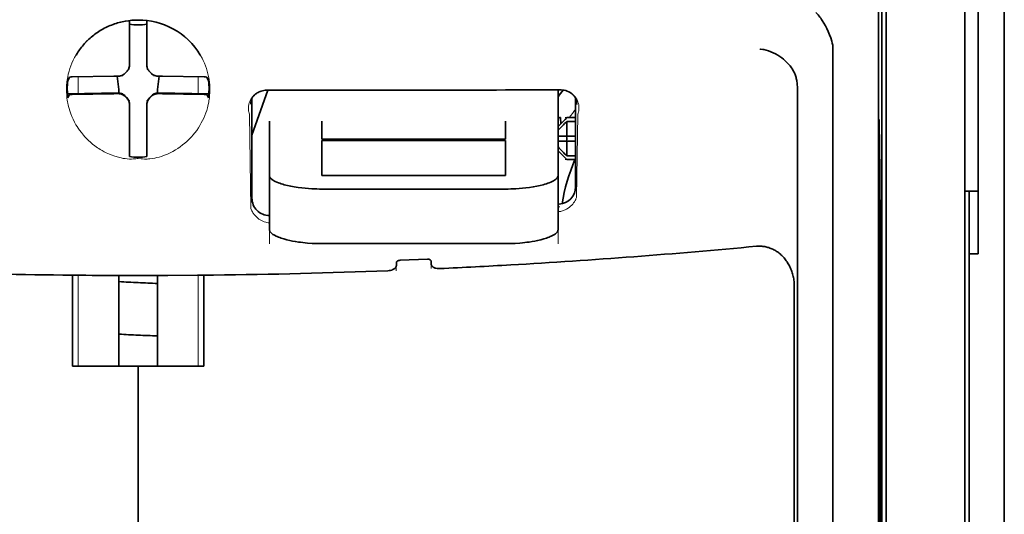
# Model space of a CAD drawing. Units: millimetres. Extents: x -2962 to 12771, y 2859 to 5344.
# Drawn here: x 1959 to 2015, y 4080 to 4108 of the extents above; entities that cross this region are included whole.
import ezdxf

# ---------------------------------------------------------------- set-up
doc = ezdxf.new("R2010")
doc.units = ezdxf.units.MM

msp = doc.modelspace()

# ---------------------------------------------------------------- linework, layer by layer
at = {"color": 5, "lineweight": 35}
for p, q in [((2015.015, 4439.568), (2015.016, 3881.853)), ((2008.067, 4141.185), (2008.067, 4057.27)), ((2015.015, 4101.968), (2015.016, 3944.252)), ((2008.317, 4056.75), (2008.317, 4101.276)), ((2012.783, 4056.721), (2012.783, 4101.257)), ((2013.031, 4094.627), (2013.031, 3972.983))]:
    msp.add_line(p, q, dxfattribs=at)
at = {"color": 5, "lineweight": 35, "ltscale": 0.110829}
msp.add_line((2012.783, 4110.055), (2012.783, 4101.257), dxfattribs=at)
at = {"color": 5, "lineweight": 35, "ltscale": 0.108124}
msp.add_line((2008.317, 4101.276), (2008.317, 4109.86), dxfattribs=at)
at = {"color": 5, "lineweight": 13, "ltscale": 0.108395}
msp.add_line((2012.783, 4109.878), (2012.783, 4101.273), dxfattribs=at)
at = {"color": 5, "lineweight": 35, "ltscale": 0.087893}
msp.add_line((2015.015, 4101.968), (2015.015, 4108.946), dxfattribs=at)
at = {"color": 5, "lineweight": 35, "ltscale": 0.084072}
msp.add_line((2013.527, 4101.998), (2013.527, 4108.673), dxfattribs=at)
at = {"color": 5, "lineweight": 13, "ltscale": 0.084072}
msp.add_line((2015.015, 4101.998), (2015.015, 4108.673), dxfattribs=at)
at = {"color": 5, "lineweight": 35, "ltscale": 0.028534}
for p, q in [((1965.397, 4105.6), (1965.397, 4107.865)), ((1966.389, 4105.6), (1966.389, 4107.865))]:
    msp.add_line(p, q, dxfattribs=at)
at = {"color": 5, "lineweight": 35, "ltscale": 0.391636}
msp.add_line((2007.878, 4106.96), (2007.878, 4075.868), dxfattribs=at)
at = {"color": 5, "lineweight": 35, "ltscale": 0.36208}
msp.add_line((2005.3, 4077.496), (2005.3, 4106.241), dxfattribs=at)
at = {"color": 5, "lineweight": 35, "ltscale": 6.5e-05}
msp.add_line((1962.371, 4105.901), (1962.368, 4105.896), dxfattribs=at)
at = {"color": 5, "lineweight": 35, "ltscale": 0.003456}
for p, q in [((1965.397, 4105.326), (1965.397, 4105.6)), ((1966.389, 4105.326), (1966.389, 4105.6))]:
    msp.add_line(p, q, dxfattribs=at)
at = {"color": 5, "lineweight": 13, "ltscale": 0.000351}
for p, q in [((1965.397, 4105.132), (1965.397, 4105.104)), ((1966.389, 4105.132), (1966.389, 4105.104)), ((1965.005, 4104.74), (1965.005, 4104.712)), ((1966.781, 4104.74), (1966.781, 4104.712)), ((1965.005, 4103.748), (1965.005, 4103.72)), ((1965.397, 4103.357), (1965.397, 4103.329)), ((1966.389, 4103.357), (1966.389, 4103.329)), ((1966.781, 4103.748), (1966.781, 4103.72))]:
    msp.add_line(p, q, dxfattribs=at)
at = {"color": 5, "lineweight": 35, "ltscale": 0.003098}
for p, q in [((1962.007, 4104.664), (1961.897, 4104.444)), ((1969.779, 4104.664), (1969.889, 4104.444))]:
    msp.add_line(p, q, dxfattribs=at)
at = {"color": 5, "lineweight": 35, "ltscale": 0.02964}
for p, q in [((1964.507, 4104.71), (1962.154, 4104.67)), ((1967.279, 4104.71), (1969.632, 4104.67)), ((1964.507, 4103.718), (1962.154, 4103.678)), ((1967.279, 4103.718), (1969.632, 4103.678))]:
    msp.add_line(p, q, dxfattribs=at)
at = {"color": 5, "lineweight": 13, "ltscale": 0.011939}
for p, q in [((1962.486, 4103.722), (1962.486, 4104.67)), ((1969.3, 4103.722), (1969.3, 4104.67))]:
    msp.add_line(p, q, dxfattribs=at)
at = {"color": 5, "lineweight": 35, "ltscale": 0.003486}
for p, q in [((1964.783, 4104.712), (1964.507, 4104.71)), ((1967.002, 4104.712), (1967.279, 4104.71)), ((1964.783, 4103.72), (1964.507, 4103.718)), ((1967.002, 4103.72), (1967.279, 4103.718))]:
    msp.add_line(p, q, dxfattribs=at)
at = {"color": 5, "lineweight": 35, "ltscale": 0.009715}
for p, q in [((1964.706, 4104.712), (1964.801, 4103.947)), ((1967.08, 4104.712), (1966.985, 4103.947))]:
    msp.add_line(p, q, dxfattribs=at)
at = {"color": 5, "lineweight": 35, "ltscale": 0.002507}
for p, q in [((1964.801, 4103.947), (1964.801, 4103.748)), ((1966.985, 4103.947), (1966.985, 4103.748))]:
    msp.add_line(p, q, dxfattribs=at)
at = {"color": 5, "lineweight": 35, "ltscale": 0.034046}
msp.add_line((1972.343, 4101.367), (1973.252, 4103.912), dxfattribs=at)
at = {"color": 5, "lineweight": 35, "ltscale": 0.022381}
msp.add_line((1989.71, 4102.154), (1989.71, 4103.931), dxfattribs=at)
at = {"color": 5, "lineweight": 35, "ltscale": 0.354696}
msp.add_line((2003.28, 4075.902), (2003.28, 4104.062), dxfattribs=at)
at = {"color": 5, "lineweight": 35, "ltscale": 0.02439}
for p, q in [((1963.821, 4103.745), (1961.885, 4103.712)), ((1967.964, 4103.745), (1969.9, 4103.712))]:
    msp.add_line(p, q, dxfattribs=at)
at = {"color": 5, "lineweight": 35, "ltscale": 0.002685}
for p, q in [((1962.007, 4103.672), (1961.911, 4103.481)), ((1969.779, 4103.672), (1969.874, 4103.481))]:
    msp.add_line(p, q, dxfattribs=at)
at = {"color": 5, "lineweight": 35, "ltscale": 0.004571}
for p, q in [((1964.184, 4103.748), (1963.821, 4103.745)), ((1967.602, 4103.748), (1967.964, 4103.745))]:
    msp.add_line(p, q, dxfattribs=at)
at = {"color": 5, "lineweight": 13, "ltscale": 0.00045}
for p, q in [((1963.972, 4103.747), (1963.963, 4103.782)), ((1967.823, 4103.782), (1967.814, 4103.747))]:
    msp.add_line(p, q, dxfattribs=at)
at = {"color": 5, "lineweight": 35, "ltscale": 0.007547}
for p, q in [((1964.184, 4103.748), (1964.783, 4103.748)), ((1967.002, 4103.748), (1967.602, 4103.748))]:
    msp.add_line(p, q, dxfattribs=at)
at = {"color": 5, "lineweight": 35, "ltscale": 0.07133}
msp.add_line((1972.343, 4103.458), (1972.343, 4097.795), dxfattribs=at)
at = {"color": 5, "lineweight": 35, "ltscale": 0.063321}
msp.add_line((1990.702, 4098.442), (1990.702, 4103.469), dxfattribs=at)
at = {"color": 5, "lineweight": 35, "ltscale": 0.000351}
for p, q in [((1965.397, 4103.135), (1965.397, 4103.107)), ((1966.389, 4103.135), (1966.389, 4103.107))]:
    msp.add_line(p, q, dxfattribs=at)
at = {"color": 5, "lineweight": 35, "ltscale": 0.003516}
for p, q in [((1965.397, 4103.107), (1965.397, 4102.828)), ((1966.389, 4103.107), (1966.389, 4102.828))]:
    msp.add_line(p, q, dxfattribs=at)
at = {"color": 5, "lineweight": 35, "ltscale": 0.030136}
for p, q in [((1965.397, 4102.828), (1965.397, 4100.435)), ((1966.389, 4102.828), (1966.389, 4100.435))]:
    msp.add_line(p, q, dxfattribs=at)
at = {"color": 5, "lineweight": 35, "ltscale": 0.00015}
msp.add_line((1990.767, 4103.116), (1990.767, 4103.105), dxfattribs=at)
at = {"color": 5, "lineweight": 13, "ltscale": 0.000442}
msp.add_line((1966.389, 4102.323), (1966.355, 4102.314), dxfattribs=at)
at = {"color": 5, "lineweight": 13, "ltscale": 0.067184}
msp.add_line((1972.205, 4102.539), (1972.286, 4097.206), dxfattribs=at)
at = {"color": 5, "lineweight": 35, "ltscale": 0.007071}
for p, q in [((1990.107, 4102.26), (1989.71, 4101.863)), ((1990.107, 4100.076), (1989.71, 4100.473))]:
    msp.add_line(p, q, dxfattribs=at)
at = {"color": 5, "lineweight": 35, "ltscale": 0.004095}
msp.add_line((1989.847, 4102.344), (1989.867, 4102.02), dxfattribs=at)
at = {"color": 5, "lineweight": 35, "ltscale": 0.001768}
for p, q in [((1990.206, 4102.359), (1990.107, 4102.26)), ((1990.206, 4099.977), (1990.107, 4100.076))]:
    msp.add_line(p, q, dxfattribs=at)
at = {"color": 5, "lineweight": 13, "ltscale": 0.0075}
for p, q in [((1990.107, 4102.359), (1990.702, 4102.359)), ((1990.107, 4101.317), (1990.702, 4101.317)), ((1990.107, 4101.019), (1990.702, 4101.019)), ((1990.107, 4099.977), (1990.702, 4099.977))]:
    msp.add_line(p, q, dxfattribs=at)
at = {"color": 5, "lineweight": 35, "ltscale": 0.00625}
for p, q in [((1990.206, 4102.359), (1990.702, 4102.359)), ((1990.702, 4102.149), (1990.206, 4102.149)), ((1990.702, 4100.187), (1990.206, 4100.187)), ((1990.206, 4099.977), (1990.702, 4099.977)), ((2013.527, 4094.627), (2013.031, 4094.627))]:
    msp.add_line(p, q, dxfattribs=at)
at = {"color": 5, "lineweight": 13, "ltscale": 0.059205}
msp.add_line((1990.829, 4102.531), (1990.757, 4097.832), dxfattribs=at)
at = {"color": 5, "lineweight": 35, "ltscale": 0.012499}
for p, q in [((1973.336, 4102.154), (1973.336, 4101.162)), ((1976.313, 4102.154), (1976.313, 4101.162)), ((1986.733, 4101.162), (1986.733, 4102.154)), ((1989.71, 4101.162), (1989.71, 4102.154))]:
    msp.add_line(p, q, dxfattribs=at)
at = {"color": 5, "lineweight": 35, "ltscale": 0.010484}
for p, q in [((1990.206, 4102.149), (1990.206, 4101.317)), ((1990.206, 4101.019), (1990.206, 4100.187))]:
    msp.add_line(p, q, dxfattribs=at)
at = {"color": 5, "lineweight": 35, "ltscale": 0.035312}
for p, q in [((2007.917, 4102.124), (2007.961, 4099.321)), ((2007.998, 4097.5), (2008.041, 4094.697))]:
    msp.add_line(p, q, dxfattribs=at)
at = {"color": 5, "lineweight": 35, "ltscale": 0.092855}
msp.add_line((2013.527, 4094.627), (2013.527, 4101.998), dxfattribs=at)
at = {"color": 5, "lineweight": 13}
for p, q in [((2015.015, 4101.998), (2015.016, 3944.282)), ((2012.783, 4056.737), (2012.783, 4101.273))]:
    msp.add_line(p, q, dxfattribs=at)
at = {"color": 5, "lineweight": 35, "ltscale": 0.026239}
for p, q in [((1973.336, 4101.162), (1973.336, 4099.079)), ((1989.71, 4099.079), (1989.71, 4101.162))]:
    msp.add_line(p, q, dxfattribs=at)
at = {"color": 5, "lineweight": 35, "ltscale": 0.000242}
for p, q in [((1976.313, 4101.162), (1976.313, 4101.143)), ((1986.733, 4101.143), (1986.733, 4101.162))]:
    msp.add_line(p, q, dxfattribs=at)
at = {"color": 5, "lineweight": 35, "ltscale": 0.13125}
for p, q in [((1976.313, 4101.143), (1986.733, 4101.143)), ((1986.733, 4101.066), (1976.313, 4101.066)), ((1976.313, 4099.079), (1986.733, 4099.079)), ((1976.313, 4098.31), (1986.733, 4098.31)), ((1986.733, 4095.214), (1976.313, 4095.214))]:
    msp.add_line(p, q, dxfattribs=at)
at = {"color": 5, "lineweight": 35, "ltscale": 0.005}
for p, q in [((1990.107, 4101.317), (1989.71, 4101.317)), ((1990.107, 4101.019), (1989.71, 4101.019))]:
    msp.add_line(p, q, dxfattribs=at)
at = {"color": 5, "lineweight": 35, "ltscale": 0.0075}
for p, q in [((1990.107, 4101.317), (1990.702, 4101.317)), ((1990.107, 4101.019), (1990.702, 4101.019))]:
    msp.add_line(p, q, dxfattribs=at)
at = {"color": 5, "lineweight": 35, "ltscale": 0.00125}
msp.add_line((1990.206, 4101.118), (1990.206, 4101.218), dxfattribs=at)
at = {"color": 5, "lineweight": 35, "ltscale": 0.298355}
msp.add_line((2007.904, 4077.548), (2007.904, 4101.234), dxfattribs=at)
at = {"color": 5, "lineweight": 35, "ltscale": 0.025034}
for p, q in [((1976.313, 4101.066), (1976.313, 4099.079)), ((1986.733, 4099.079), (1986.733, 4101.066))]:
    msp.add_line(p, q, dxfattribs=at)
at = {"color": 5, "lineweight": 35, "ltscale": 0.001922}
for p, q in [((1965.397, 4100.435), (1965.397, 4100.283)), ((1966.389, 4100.435), (1966.389, 4100.283))]:
    msp.add_line(p, q, dxfattribs=at)
at = {"color": 5, "lineweight": 35, "ltscale": 0.001699}
for p, q in [((1965.397, 4100.283), (1965.397, 4100.148)), ((1966.389, 4100.283), (1966.389, 4100.148))]:
    msp.add_line(p, q, dxfattribs=at)
at = {"color": 5, "lineweight": 35, "ltscale": 0.038584}
for p, q in [((1973.336, 4096.016), (1973.336, 4099.079)), ((1989.71, 4096.016), (1989.71, 4099.079))]:
    msp.add_line(p, q, dxfattribs=at)
at = {"color": 5, "lineweight": 13, "ltscale": 0.048713}
for p, q in [((1973.336, 4095.211), (1973.336, 4099.079)), ((1989.71, 4095.211), (1989.71, 4099.079))]:
    msp.add_line(p, q, dxfattribs=at)
at = {"color": 5, "lineweight": 35, "ltscale": 0.444305}
msp.add_line((2007.965, 4063.194), (2007.965, 4098.467), dxfattribs=at)
at = {"color": 5, "lineweight": 35, "ltscale": 0.009375}
msp.add_line((2012.783, 4098.191), (2013.527, 4098.191), dxfattribs=at)
at = {"color": 5, "lineweight": 35, "ltscale": 0.044815}
msp.add_line((2013.031, 4094.627), (2013.031, 4098.184), dxfattribs=at)
at = {"color": 5, "lineweight": 13, "ltscale": 0.001333}
msp.add_line((1989.813, 4097.31), (1989.71, 4097.284), dxfattribs=at)
at = {"color": 5, "lineweight": 13, "ltscale": 0.001295}
msp.add_line((1989.813, 4097.31), (1989.71, 4097.304), dxfattribs=at)
at = {"color": 5, "lineweight": 13, "ltscale": 0.000137}
msp.add_line((1973.336, 4096.658), (1973.325, 4096.657), dxfattribs=at)
at = {"color": 5, "lineweight": 13, "ltscale": 0.000146}
msp.add_line((1973.325, 4096.657), (1973.336, 4096.655), dxfattribs=at)
at = {"color": 5, "lineweight": 35, "ltscale": 0.498045}
msp.add_line((2007.978, 4056.59), (2007.978, 4096.13), dxfattribs=at)
at = {"color": 5, "lineweight": 13, "ltscale": 0.003157}
msp.add_line((1980.531, 4093.674), (1980.531, 4093.925), dxfattribs=at)
at = {"color": 5, "lineweight": 35, "ltscale": 0.002241}
msp.add_line((1980.544, 4094.151), (1980.539, 4093.973), dxfattribs=at)
at = {"color": 5, "lineweight": 35, "ltscale": 0.019668}
msp.add_line((1980.743, 4094.27), (1982.303, 4094.336), dxfattribs=at)
at = {"color": 5, "lineweight": 35, "ltscale": 0.002234}
msp.add_line((1982.507, 4094.056), (1982.501, 4094.233), dxfattribs=at)
at = {"color": 5, "lineweight": 13, "ltscale": 0.00265}
msp.add_line((1982.515, 4094.008), (1982.515, 4093.798), dxfattribs=at)
at = {"color": 5, "lineweight": 35, "ltscale": 0.000773}
msp.add_line((1961.616, 4093.428), (1961.677, 4093.427), dxfattribs=at)
at = {"color": 5, "lineweight": 35, "ltscale": 0.010682}
msp.add_line((1962.525, 4093.419), (1961.677, 4093.427), dxfattribs=at)
at = {"color": 5, "lineweight": 35, "ltscale": 0.06442}
for p, q in [((1962.172, 4088.267), (1962.172, 4093.381)), ((1969.614, 4088.267), (1969.614, 4093.381))]:
    msp.add_line(p, q, dxfattribs=at)
at = {"color": 5, "lineweight": 13, "ltscale": 0.064897}
msp.add_line((1962.486, 4088.267), (1962.486, 4093.419), dxfattribs=at)
at = {"color": 5, "lineweight": 35, "ltscale": 0.004922}
msp.add_line((1962.916, 4093.416), (1962.525, 4093.419), dxfattribs=at)
at = {"color": 5, "lineweight": 35, "ltscale": 0.06472}
for p, q in [((1964.801, 4088.267), (1964.801, 4093.405)), ((1966.985, 4088.267), (1966.985, 4093.405))]:
    msp.add_line(p, q, dxfattribs=at)
at = {"color": 5, "lineweight": 13, "ltscale": 0.064898}
msp.add_line((1969.3, 4088.267), (1969.3, 4093.419), dxfattribs=at)
at = {"color": 5, "lineweight": 35, "ltscale": 0.455348}
msp.add_line((2008.047, 4093.38), (2008.047, 4057.23), dxfattribs=at)
at = {"color": 5, "lineweight": 35, "ltscale": 0.447269}
msp.add_line((2003.107, 4057.273), (2003.107, 4092.782), dxfattribs=at)
at = {"color": 5, "lineweight": 35, "ltscale": 0.046875}
for q in [(1962.172, 4088.267), (1969.614, 4088.267)]:
    msp.add_line((1965.893, 4088.267), q, dxfattribs=at)
at = {"color": 5, "lineweight": 35, "ltscale": 0.025}
msp.add_line((1965.893, 4088.267), (1967.878, 4088.267), dxfattribs=at)
at = {"color": 5, "lineweight": 35, "ltscale": 0.11875}
for p, q in [((1965.893, 4078.84), (1965.893, 4088.267)), ((1965.893, 4088.267), (1965.893, 4078.84))]:
    msp.add_line(p, q, dxfattribs=at)
at = {"color": 5, "lineweight": 13}
for points in [[(1965.893, 4107.894), (1965.577, 4107.867), (1965.419, 4107.851), (1965.302, 4107.838), (1965.185, 4107.823), (1965.013, 4107.795), (1964.929, 4107.779), (1964.846, 4107.76), (1964.769, 4107.742), (1964.693, 4107.721), (1964.614, 4107.697), (1964.536, 4107.672), (1964.388, 4107.617), (1964.245, 4107.557), (1964.094, 4107.487), (1963.949, 4107.412), (1963.808, 4107.334), (1963.674, 4107.252), (1963.546, 4107.168), (1963.443, 4107.096), (1963.345, 4107.021), (1963.25, 4106.945), (1963.183, 4106.888), (1963.118, 4106.83), (1963.052, 4106.769), (1962.988, 4106.707), (1962.873, 4106.587), (1962.765, 4106.466), (1962.663, 4106.341), (1962.568, 4106.216), (1962.517, 4106.143), (1962.467, 4106.069), (1962.419, 4105.994), (1962.373, 4105.919), (1962.287, 4105.767), (1962.209, 4105.613), (1962.139, 4105.458), (1962.076, 4105.302), (1962.021, 4105.145), (1961.972, 4104.986), (1961.931, 4104.828), (1961.897, 4104.668), (1961.867, 4104.493), (1961.855, 4104.405), (1961.845, 4104.316), (1961.837, 4104.229), (1961.832, 4104.142), (1961.828, 4104.035), (1961.828, 4103.927), (1961.833, 4103.78), (1961.839, 4103.683), (1961.852, 4103.492)], [(1967.961, 4107.344), (1968.11, 4107.249), (1968.184, 4107.201), (1968.293, 4107.128), (1968.372, 4107.072), (1968.449, 4107.015), (1968.546, 4106.938), (1968.638, 4106.858), (1968.726, 4106.777), (1968.79, 4106.715), (1968.851, 4106.653), (1968.965, 4106.53), (1969.072, 4106.405), (1969.171, 4106.279), (1969.264, 4106.15), (1969.351, 4106.019), (1969.432, 4105.887), (1969.513, 4105.741), (1969.586, 4105.593), (1969.653, 4105.444), (1969.713, 4105.294), (1969.766, 4105.143), (1969.812, 4104.991), (1969.852, 4104.839), (1969.886, 4104.686), (1969.914, 4104.527), (1969.935, 4104.363), (1969.951, 4104.197), (1969.956, 4104.114), (1969.958, 4104.032), (1969.959, 4103.952), (1969.958, 4103.872), (1969.953, 4103.745), (1969.947, 4103.661), (1969.933, 4103.492)], [(1972.205, 4102.539), (1972.179, 4102.633), (1972.169, 4102.678), (1972.157, 4102.746), (1972.152, 4102.799), (1972.149, 4102.853), (1972.15, 4102.944), (1972.153, 4102.99), (1972.159, 4103.036), (1972.167, 4103.081), (1972.176, 4103.125), (1972.196, 4103.198), (1972.221, 4103.269), (1972.253, 4103.34), (1972.29, 4103.409), (1972.334, 4103.476), (1972.38, 4103.537), (1972.432, 4103.595), (1972.491, 4103.651), (1972.556, 4103.704), (1972.629, 4103.754), (1972.7, 4103.795), (1972.74, 4103.815), (1972.782, 4103.834), (1972.82, 4103.848), (1972.86, 4103.861), (1972.91, 4103.874), (1972.962, 4103.884), (1973.036, 4103.895), (1973.086, 4103.9), (1973.183, 4103.91)], [(1989.871, 4103.929), (1989.966, 4103.919), (1990.014, 4103.913), (1990.085, 4103.902), (1990.137, 4103.891), (1990.185, 4103.879), (1990.229, 4103.865), (1990.271, 4103.848), (1990.313, 4103.829), (1990.353, 4103.808), (1990.426, 4103.764), (1990.499, 4103.712), (1990.564, 4103.657), (1990.623, 4103.6), (1990.675, 4103.539), (1990.72, 4103.476), (1990.766, 4103.4), (1990.805, 4103.322), (1990.836, 4103.242), (1990.861, 4103.161), (1990.878, 4103.079), (1990.889, 4102.997), (1990.893, 4102.917), (1990.891, 4102.833), (1990.883, 4102.749), (1990.868, 4102.669), (1990.856, 4102.623), (1990.829, 4102.531)], [(1961.852, 4103.492), (1961.875, 4103.34), (1961.887, 4103.266), (1961.907, 4103.157), (1961.923, 4103.077), (1961.942, 4102.996), (1961.975, 4102.872), (1962.014, 4102.745), (1962.07, 4102.584), (1962.133, 4102.425), (1962.203, 4102.268), (1962.281, 4102.112), (1962.322, 4102.035), (1962.366, 4101.958), (1962.428, 4101.856), (1962.494, 4101.754), (1962.564, 4101.653), (1962.67, 4101.511), (1962.726, 4101.441), (1962.785, 4101.371), (1962.876, 4101.268), (1962.973, 4101.166), (1963.074, 4101.067), (1963.18, 4100.97), (1963.308, 4100.862), (1963.443, 4100.757), (1963.585, 4100.655), (1963.661, 4100.605), (1963.739, 4100.555), (1963.845, 4100.491), (1963.955, 4100.429), (1964.069, 4100.371), (1964.167, 4100.326), (1964.269, 4100.283), (1964.413, 4100.228), (1964.51, 4100.194), (1964.7, 4100.129)], [(1969.933, 4103.492), (1969.906, 4103.316), (1969.891, 4103.23), (1969.867, 4103.103), (1969.846, 4103.009), (1969.823, 4102.915), (1969.781, 4102.771), (1969.731, 4102.625), (1969.676, 4102.48), (1969.615, 4102.337), (1969.548, 4102.196), (1969.475, 4102.056), (1969.395, 4101.917), (1969.308, 4101.778), (1969.211, 4101.638), (1969.106, 4101.499), (1968.994, 4101.363), (1968.935, 4101.295), (1968.873, 4101.229), (1968.767, 4101.12), (1968.654, 4101.013), (1968.535, 4100.909), (1968.41, 4100.808), (1968.279, 4100.71), (1968.142, 4100.615), (1968.004, 4100.529), (1967.861, 4100.447), (1967.711, 4100.37), (1967.555, 4100.297), (1967.442, 4100.25), (1967.326, 4100.205), (1967.207, 4100.164), (1967.084, 4100.127), (1966.958, 4100.095), (1966.83, 4100.067), (1966.688, 4100.042), (1966.545, 4100.024), (1966.471, 4100.018), (1966.396, 4100.013), (1966.325, 4100.011), (1966.255, 4100.011), (1966.134, 4100.016), (1966.054, 4100.022), (1965.893, 4100.038)], [(1964.7, 4100.129), (1964.848, 4100.09), (1964.92, 4100.074), (1965.037, 4100.051), (1965.156, 4100.033), (1965.277, 4100.02), (1965.4, 4100.012), (1965.523, 4100.011), (1965.604, 4100.014), (1965.66, 4100.018), (1965.769, 4100.028), (1965.831, 4100.035), (1965.893, 4100.038)], [(1989.71, 4097.024), (1989.761, 4097.028), (1989.812, 4097.035), (1989.862, 4097.045), (1989.91, 4097.056), (1989.962, 4097.072), (1990.012, 4097.089), (1990.06, 4097.108), (1990.106, 4097.129), (1990.194, 4097.174), (1990.276, 4097.224), (1990.351, 4097.279), (1990.42, 4097.336), (1990.482, 4097.396), (1990.539, 4097.457), (1990.589, 4097.52), (1990.635, 4097.585), (1990.675, 4097.652), (1990.706, 4097.711), (1990.724, 4097.751), (1990.757, 4097.832)], [(1973.336, 4096.386), (1973.266, 4096.394), (1973.197, 4096.407), (1973.132, 4096.423), (1973.046, 4096.45), (1972.965, 4096.483), (1972.889, 4096.519), (1972.817, 4096.56), (1972.744, 4096.607), (1972.676, 4096.658), (1972.614, 4096.711), (1972.558, 4096.766), (1972.523, 4096.803), (1972.49, 4096.842), (1972.459, 4096.882), (1972.429, 4096.922), (1972.398, 4096.969), (1972.371, 4097.016), (1972.339, 4097.077), (1972.321, 4097.119), (1972.286, 4097.206)]]:
    msp.add_lwpolyline(points, dxfattribs=at)
at = {"color": 5, "lineweight": 35}
for points in [[(1965.893, 4107.895), (1965.711, 4107.891), (1965.529, 4107.879), (1965.348, 4107.859), (1965.168, 4107.831), (1964.99, 4107.796), (1964.902, 4107.775), (1964.814, 4107.753), (1964.726, 4107.728), (1964.64, 4107.702), (1964.553, 4107.674), (1964.468, 4107.644), (1964.383, 4107.612), (1964.299, 4107.578), (1964.216, 4107.543), (1964.134, 4107.505), (1964.053, 4107.466), (1963.973, 4107.425), (1963.893, 4107.383), (1963.815, 4107.338), (1963.738, 4107.292), (1963.662, 4107.245), (1963.587, 4107.196), (1963.513, 4107.145), (1963.44, 4107.092), (1963.369, 4107.038), (1963.299, 4106.983), (1963.23, 4106.926), (1963.163, 4106.868), (1963.097, 4106.808), (1963.032, 4106.747), (1962.969, 4106.684), (1962.908, 4106.62), (1962.848, 4106.555), (1962.789, 4106.489), (1962.732, 4106.421), (1962.677, 4106.352), (1962.623, 4106.282), (1962.571, 4106.211), (1962.521, 4106.139), (1962.472, 4106.066), (1962.425, 4105.992), (1962.371, 4105.901)], [(2005.231, 4106.698), (2005.169, 4106.884), (2005.1, 4107.065), (2005.026, 4107.24), (2004.949, 4107.409), (2004.867, 4107.57), (2004.782, 4107.723), (2004.694, 4107.866), (2004.649, 4107.934), (2004.602, 4108), (2004.558, 4108.061), (2004.513, 4108.118), (2004.451, 4108.191), (2004.39, 4108.258), (2004.328, 4108.318)], [(2003.135, 4104.839), (2003.093, 4104.929), (2003.047, 4105.017), (2002.996, 4105.103), (2002.941, 4105.186), (2002.903, 4105.24), (2002.863, 4105.293), (2002.778, 4105.396), (2002.688, 4105.493), (2002.593, 4105.586), (2002.494, 4105.673), (2002.39, 4105.754), (2002.284, 4105.829), (2002.223, 4105.869), (2002.162, 4105.907), (2002.036, 4105.977), (2001.908, 4106.04), (2001.777, 4106.096), (2001.645, 4106.144), (2001.511, 4106.184), (2001.376, 4106.217), (2001.313, 4106.23), (2001.182, 4106.251), (2001.168, 4106.252), (2001.154, 4106.254)], [(1965.231, 4104.956), (1965.254, 4104.978), (1965.275, 4105.001), (1965.295, 4105.025), (1965.314, 4105.051), (1965.33, 4105.077), (1965.345, 4105.105), (1965.358, 4105.133), (1965.369, 4105.163), (1965.384, 4105.216)], [(1966.401, 4105.216), (1966.409, 4105.185), (1966.419, 4105.156), (1966.431, 4105.126), (1966.444, 4105.098), (1966.46, 4105.071), (1966.477, 4105.044), (1966.495, 4105.019), (1966.516, 4104.995), (1966.555, 4104.956)], [(1964.893, 4104.725), (1964.924, 4104.733), (1964.954, 4104.743), (1964.983, 4104.754), (1965.011, 4104.768), (1965.039, 4104.783), (1965.065, 4104.8), (1965.09, 4104.819), (1965.114, 4104.839), (1965.153, 4104.878)], [(1965.231, 4104.956), (1965.191, 4104.918), (1965.153, 4104.878)], [(1966.633, 4104.878), (1966.595, 4104.918), (1966.555, 4104.956)], [(1966.633, 4104.878), (1966.654, 4104.855), (1966.677, 4104.834), (1966.702, 4104.814), (1966.727, 4104.796), (1966.754, 4104.779), (1966.782, 4104.764), (1966.81, 4104.751), (1966.84, 4104.74), (1966.893, 4104.725)], [(2003.28, 4104.062), (2003.279, 4104.133), (2003.276, 4104.204), (2003.271, 4104.272), (2003.265, 4104.34), (2003.256, 4104.404), (2003.246, 4104.467), (2003.234, 4104.528), (2003.22, 4104.588), (2003.205, 4104.645), (2003.188, 4104.7), (2003.17, 4104.753), (2003.15, 4104.805), (2003.135, 4104.839)], [(1972.302, 4103.387), (1972.337, 4103.45), (1972.378, 4103.512), (1972.43, 4103.578), (1972.46, 4103.61), (1972.492, 4103.642), (1972.527, 4103.674), (1972.565, 4103.705), (1972.606, 4103.735), (1972.651, 4103.765), (1972.7, 4103.793), (1972.754, 4103.819), (1972.812, 4103.844), (1972.876, 4103.866), (1972.946, 4103.885), (1973.02, 4103.9), (1973.098, 4103.909), (1973.179, 4103.912)], [(1990.732, 4103.409), (1990.691, 4103.483), (1990.642, 4103.553), (1990.588, 4103.619), (1990.527, 4103.679), (1990.46, 4103.734), (1990.388, 4103.783), (1990.311, 4103.826), (1990.23, 4103.862), (1990.146, 4103.891), (1990.059, 4103.912), (1989.97, 4103.925), (1989.88, 4103.931), (1989.859, 4103.931)], [(1965.153, 4103.583), (1965.132, 4103.605), (1965.109, 4103.627), (1965.084, 4103.646), (1965.059, 4103.665), (1965.032, 4103.681), (1965.004, 4103.696), (1964.976, 4103.709), (1964.946, 4103.72), (1964.916, 4103.73), (1964.886, 4103.737), (1964.855, 4103.743), (1964.824, 4103.746), (1964.783, 4103.748)], [(1965.153, 4103.555), (1965.132, 4103.578), (1965.109, 4103.599), (1965.084, 4103.619), (1965.059, 4103.637), (1965.032, 4103.654), (1965.004, 4103.668), (1964.976, 4103.681), (1964.946, 4103.693), (1964.893, 4103.708)], [(1965.153, 4103.583), (1965.191, 4103.542), (1965.231, 4103.505)], [(1965.153, 4103.555), (1965.191, 4103.515), (1965.231, 4103.477)], [(1965.397, 4103.135), (1965.396, 4103.166), (1965.393, 4103.197), (1965.388, 4103.228), (1965.381, 4103.259), (1965.372, 4103.289), (1965.361, 4103.319), (1965.349, 4103.347), (1965.334, 4103.375), (1965.318, 4103.402), (1965.301, 4103.428), (1965.281, 4103.453), (1965.26, 4103.476), (1965.231, 4103.505)], [(1965.384, 4103.217), (1965.377, 4103.247), (1965.367, 4103.277), (1965.355, 4103.306), (1965.342, 4103.335), (1965.326, 4103.362), (1965.309, 4103.388), (1965.291, 4103.414), (1965.27, 4103.438), (1965.231, 4103.477)], [(1966.555, 4103.505), (1966.532, 4103.483), (1966.511, 4103.46), (1966.491, 4103.435), (1966.472, 4103.41), (1966.456, 4103.383), (1966.441, 4103.355), (1966.428, 4103.327), (1966.417, 4103.298), (1966.407, 4103.268), (1966.4, 4103.237), (1966.394, 4103.206), (1966.391, 4103.175), (1966.389, 4103.135)], [(1966.555, 4103.477), (1966.532, 4103.455), (1966.511, 4103.432), (1966.491, 4103.408), (1966.472, 4103.382), (1966.456, 4103.355), (1966.441, 4103.328), (1966.428, 4103.299), (1966.417, 4103.27), (1966.401, 4103.217)], [(1966.555, 4103.505), (1966.595, 4103.542), (1966.633, 4103.583)], [(1966.555, 4103.477), (1966.595, 4103.515), (1966.633, 4103.555)], [(1967.002, 4103.748), (1966.971, 4103.747), (1966.94, 4103.744), (1966.909, 4103.739), (1966.878, 4103.732), (1966.848, 4103.723), (1966.818, 4103.713), (1966.79, 4103.7), (1966.762, 4103.686), (1966.735, 4103.67), (1966.709, 4103.652), (1966.684, 4103.632), (1966.661, 4103.612), (1966.633, 4103.583)], [(1966.893, 4103.708), (1966.862, 4103.7), (1966.832, 4103.69), (1966.803, 4103.678), (1966.775, 4103.665), (1966.747, 4103.65), (1966.721, 4103.633), (1966.696, 4103.614), (1966.672, 4103.594), (1966.633, 4103.555)], [(1989.825, 4102.372), (1989.811, 4102.369), (1989.795, 4102.362), (1989.777, 4102.351), (1989.756, 4102.336), (1989.71, 4102.294)], [(2007.904, 4101.234), (2007.905, 4101.646), (2007.907, 4101.99), (2007.91, 4102.201), (2007.912, 4102.244), (2007.913, 4102.249), (2007.913, 4102.25), (2007.913, 4102.25), (2007.913, 4102.25)], [(1976.313, 4098.31), (1976.168, 4098.311), (1976.022, 4098.314), (1975.879, 4098.319), (1975.735, 4098.326), (1975.546, 4098.338), (1975.358, 4098.354), (1975.174, 4098.373), (1974.958, 4098.4), (1974.749, 4098.433), (1974.549, 4098.469), (1974.357, 4098.511), (1974.178, 4098.556), (1974.089, 4098.582), (1974.003, 4098.608), (1973.924, 4098.635), (1973.849, 4098.663), (1973.755, 4098.701), (1973.668, 4098.742), (1973.59, 4098.783), (1973.548, 4098.808), (1973.51, 4098.834), (1973.479, 4098.857), (1973.451, 4098.88), (1973.416, 4098.913), (1973.387, 4098.946), (1973.364, 4098.98), (1973.349, 4099.013), (1973.339, 4099.046), (1973.336, 4099.079)], [(1986.733, 4098.31), (1986.878, 4098.311), (1987.023, 4098.314), (1987.167, 4098.319), (1987.31, 4098.326), (1987.5, 4098.338), (1987.687, 4098.354), (1987.872, 4098.373), (1988.087, 4098.4), (1988.296, 4098.433), (1988.497, 4098.469), (1988.688, 4098.511), (1988.868, 4098.556), (1988.957, 4098.582), (1989.043, 4098.608), (1989.121, 4098.635), (1989.196, 4098.663), (1989.291, 4098.701), (1989.378, 4098.742), (1989.456, 4098.783), (1989.497, 4098.808), (1989.536, 4098.834), (1989.567, 4098.857), (1989.595, 4098.88), (1989.63, 4098.913), (1989.659, 4098.946), (1989.681, 4098.98), (1989.697, 4099.013), (1989.707, 4099.046), (1989.71, 4099.079)], [(1989.71, 4097.448), (1989.74, 4097.45), (1989.77, 4097.451)], [(2007.991, 4097.697), (2007.991, 4097.697), (2007.991, 4097.696), (2007.99, 4097.689), (2007.987, 4097.625), (2007.983, 4097.317), (2007.979, 4096.779), (2007.978, 4096.13)], [(1973.336, 4096.016), (1973.338, 4095.988), (1973.344, 4095.96), (1973.355, 4095.932), (1973.365, 4095.911), (1973.378, 4095.891), (1973.41, 4095.849), (1973.446, 4095.812), (1973.489, 4095.776), (1973.538, 4095.74), (1973.579, 4095.714), (1973.623, 4095.688), (1973.722, 4095.637), (1973.782, 4095.61), (1973.846, 4095.583), (1973.918, 4095.555), (1973.994, 4095.528), (1974.15, 4095.479), (1974.318, 4095.433), (1974.496, 4095.391), (1974.652, 4095.36), (1974.813, 4095.331), (1974.979, 4095.305), (1975.104, 4095.288), (1975.231, 4095.273), (1975.364, 4095.259), (1975.499, 4095.247), (1975.767, 4095.228), (1976.039, 4095.217), (1976.313, 4095.214)], [(1989.71, 4096.016), (1989.708, 4095.988), (1989.702, 4095.96), (1989.691, 4095.932), (1989.681, 4095.911), (1989.668, 4095.891), (1989.636, 4095.849), (1989.6, 4095.812), (1989.557, 4095.776), (1989.508, 4095.74), (1989.467, 4095.714), (1989.422, 4095.688), (1989.324, 4095.637), (1989.263, 4095.61), (1989.199, 4095.583), (1989.128, 4095.555), (1989.052, 4095.528), (1988.896, 4095.479), (1988.728, 4095.433), (1988.549, 4095.391), (1988.394, 4095.36), (1988.233, 4095.331), (1988.067, 4095.305), (1987.942, 4095.288), (1987.815, 4095.273), (1987.682, 4095.259), (1987.547, 4095.247), (1987.279, 4095.228), (1987.007, 4095.217), (1986.733, 4095.214)], [(2003.107, 4092.782), (2003.106, 4092.854), (2003.103, 4092.927), (2003.098, 4092.999), (2003.091, 4093.072), (2003.082, 4093.143), (2003.071, 4093.215), (2003.059, 4093.286), (2003.044, 4093.356), (2003.027, 4093.426), (2003.009, 4093.495), (2002.989, 4093.563), (2002.966, 4093.631), (2002.943, 4093.697), (2002.917, 4093.763), (2002.89, 4093.827), (2002.861, 4093.89), (2002.83, 4093.952), (2002.798, 4094.013), (2002.764, 4094.072), (2002.728, 4094.13), (2002.692, 4094.187), (2002.653, 4094.242), (2002.614, 4094.296), (2002.573, 4094.348), (2002.531, 4094.399), (2002.487, 4094.448), (2002.443, 4094.495), (2002.397, 4094.54), (2002.35, 4094.584), (2002.303, 4094.626), (2002.254, 4094.666), (2002.204, 4094.705), (2002.154, 4094.741), (2002.102, 4094.776), (2002.05, 4094.809), (2001.997, 4094.84), (2001.943, 4094.869), (2001.889, 4094.896), (2001.834, 4094.921), (2001.779, 4094.945), (2001.723, 4094.966), (2001.667, 4094.985), (2001.61, 4095.003), (2001.553, 4095.018), (2001.496, 4095.032), (2001.438, 4095.043), (2001.381, 4095.053), (2001.322, 4095.06), (2001.264, 4095.066), (2001.206, 4095.069), (2001.148, 4095.071), (2001.089, 4095.07), (2000.973, 4095.064), (2000.97, 4095.063)], [(1980.539, 4093.973), (1980.534, 4093.939), (1980.523, 4093.905), (1980.504, 4093.871), (1980.479, 4093.84), (1980.448, 4093.81), (1980.415, 4093.785), (1980.379, 4093.762), (1980.338, 4093.741), (1980.306, 4093.727), (1980.272, 4093.715), (1980.2, 4093.695), (1980.124, 4093.681), (1980.043, 4093.674)], [(1980.743, 4094.27), (1980.696, 4094.265), (1980.651, 4094.254), (1980.612, 4094.237), (1980.595, 4094.227), (1980.58, 4094.215), (1980.561, 4094.195), (1980.549, 4094.173), (1980.544, 4094.151)], [(1982.303, 4094.336), (1982.345, 4094.335), (1982.386, 4094.329), (1982.423, 4094.318), (1982.453, 4094.304), (1982.476, 4094.285), (1982.492, 4094.265), (1982.499, 4094.249), (1982.501, 4094.233)], [(1982.507, 4094.056), (1982.511, 4094.022), (1982.523, 4093.989), (1982.541, 4093.958), (1982.566, 4093.928), (1982.598, 4093.901), (1982.63, 4093.879), (1982.667, 4093.859), (1982.707, 4093.841), (1982.74, 4093.83), (1982.773, 4093.821), (1982.845, 4093.807), (1982.919, 4093.799), (1982.961, 4093.798), (1983.003, 4093.799)], [(1965.893, 4093.404), (1967.577, 4093.408), (1969.261, 4093.419)], [(1969.261, 4093.419), (1969.715, 4093.423), (1970.17, 4093.428)]]:
    msp.add_lwpolyline(points, dxfattribs=at)
for centre, radius, start, end in [((1871.953, 4107.175), 135.925, 359.90909, 0.62478), ((1965.897, 4103.747), 4.148, 61.7499, 90.0537), ((1965.893, 4110.099), 2.481, 258.4623, 281.5362), ((1965.984, 4103.897), 3.974, 30.3059, 61.8376), ((2003.803, 4106.252), 1.497, 359.5974, 17.3484), ((1964.901, 4105.326), 0.495, 347.1949, 359.9892), ((1966.885, 4105.326), 0.495, 180.0109, 192.8053), ((1965.661, 4104.02), 3.788, 173.5728, 180.8698), ((1962.13, 4103.184), 1.485, 89.0822, 94.7418), ((1964.782, 4105.216), 0.503, 270.1681, 282.7835), ((1967.004, 4105.216), 0.503, 257.2166, 269.832), ((1969.656, 4103.184), 1.485, 85.2583, 90.9179), ((1966.125, 4104.02), 3.788, 359.1303, 6.4273), ((1965.662, 4104.02), 3.789, 180.8713, 188.1795), ((1966.124, 4104.02), 3.789, 351.8207, 359.1288), ((1966.005, 17524.871), 13420.96, 270.0306298, 270.1018278), ((1999.706, 4096.835), 12.028, 143.891, 146.2059), ((1962.13, 4102.192), 1.485, 89.0822, 94.7418), ((1964.785, 4103.231), 0.489, 77.1993, 90.1682), ((1967.001, 4103.231), 0.489, 89.8319, 102.8008), ((1969.656, 4102.192), 1.485, 85.2583, 90.9179), ((1973.271, 4103.105), 0.992, 158.7622, 179.2387), ((1989.775, 4103.105), 0.992, 0.683, 22.5039), ((1964.9, 4103.107), 0.497, 359.9893, 12.7867), ((1966.886, 4103.107), 0.497, 167.2134, 180.0108), ((1989.823, 4102.348), 0.0236, 349.4401, 85.6687), ((2006.335, 4102.142), 1.582, 359.3554, 3.9135), ((2020.604, 4071.931), 42.862, 135.1699, 136.119), ((1990.107, 4101.218), 0.0993, 0.0166, 89.9886), ((1990.107, 4101.118), 0.0993, 270.0115, 359.9835), ((2020.604, 4130.405), 42.862, 223.8811, 224.8302), ((1965.893, 4104.257), 4.139, 263.1157, 270.0007), ((1965.893, 4104.257), 4.139, 269.9994, 276.8844), ((2000.09, 4095.911), 10.268, 156.6749, 171.2308), ((1940.73, 4098.578), 67.235, 359.9059, 0.63324), ((1989.71, 4098.442), 0.992, 273.4424, 359.9963), ((1973.336, 4097.795), 0.992, 180.0041, 270.0077), ((2012.857, 4095.215), 2.975, 86.6458, 91.4261), ((2005.569, 4097.531), 2.428, 359.2717, 3.9374), ((1965.48, 4470.895), 377.503, 273.27243, 275.39451), ((1900.992, 4093.567), 107.055, 359.90002, 0.60492), ((1965.906, 4464.28), 370.876, 266.73107, 269.33726), ((1965.819, 4465.548), 372.146, 272.64662, 273.26727), ((1960.187, 4093.381), 1.985, 0.0001, 1.1746), ((1965.893, 4463.698), 370.294, 269.53938, 270.00003), ((1971.599, 4093.381), 1.985, 178.8176, 180.0001), ((1965.89, 4463.884), 370.48, 270.66199, 272.18935), ((1970.498, 4191.762), 98.868, 266.69695, 267.33044), ((1970.516, 4192.128), 99.234, 267.33006, 267.96086), ((1970.517, 4192.162), 102.243, 266.7955, 267.408), ((1970.522, 4192.275), 102.356, 267.40767, 268.01922)]:
    msp.add_arc(centre, radius, start, end, dxfattribs=at)
at = {"color": 5, "lineweight": 13}
for centre, radius, start, end in [((1965.898, 4103.742), 4.151, 60.1891, 90.0675), ((1966.008, 17528.935), 13425.027, 270.0306298, 270.1018558), ((1989.779, 4103.116), 0.983, 359.8161, 21.7296), ((2000.161, 4095.237), 12.13, 141.2432, 144.0469)]:
    msp.add_arc(centre, radius, start, end, dxfattribs=at)

doc.saveas('drawing.dxf')
